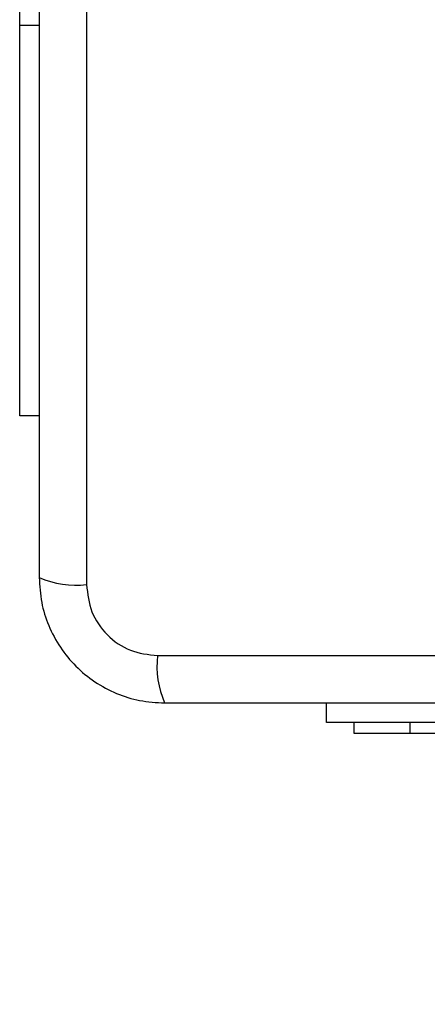
# Model space of a CAD drawing. Units: millimetres. Extents: x 18252 to 23792, y 43521 to 47781.
# Drawn here: x 19927 to 19964, y 45176 to 45264 of the extents above; entities that cross this region are included whole.
import ezdxf

# ---------------------------------------------------------------- set-up
doc = ezdxf.new("R2010")
doc.units = ezdxf.units.MM
doc.header["$LTSCALE"] = 200
doc.layers.add('OTWORY_MONTAŻOWE', color=1, linetype='Continuous')
doc.layers.add('STREFA', color=102, linetype='Continuous')

msp = doc.modelspace()

# ---------------------------------------------------------------- linework, layer by layer
at = {"color": 7, "linetype": 'Continuous', "lineweight": 25}
for p, q in [((19927.332, 45263.59), (19927.332, 45293.09)), ((19933.331, 45288.732), (19933.331, 45213.447)), ((19927.332, 45228.59), (19927.332, 45263.59)), ((19929.082, 45228.59), (19927.332, 45228.59)), ((19939.689, 45207.089), (20014.974, 45207.089)), ((19954.832, 45201.09), (19954.832, 45202.84)), ((19989.832, 45201.09), (19954.832, 45201.09)), ((19957.332, 45200.09), (19957.332, 45201.09)), ((19962.332, 45200.09), (19962.332, 45201.09)), ((19962.332, 45200.09), (19957.332, 45200.09)), ((19982.332, 45200.09), (19962.332, 45200.09))]:
    msp.add_line(p, q, dxfattribs=at)
at = {"color": 8, "linetype": 'Continuous', "lineweight": 25}
msp.add_line((19927.332, 45263.59), (19929.082, 45263.59), dxfattribs=at)
at = {"color": 7, "linetype": 'Continuous', "lineweight": 25}
for centre, start, end in [((19932.4, 45221.668), 246.35286, 276.46091), ((19947.91, 45206.158), 173.53909, 203.64714)]:
    msp.add_arc(centre, 8.273, start, end, dxfattribs=at)
for points, knots in [([(19929.082, 45288.09), (19929.082, 45281.943), (19929.082, 45269.649), (19929.082, 45251.09), (19929.082, 45232.531), (19929.082, 45220.237), (19929.082, 45214.09)], [0, 0, 0, 0, 0.2499981, 0.5, 0.7499981, 1, 1, 1, 1]), ([(19929.082, 45214.09), (19929.125, 45213.338), (19929.21, 45211.867), (19929.884, 45209.741), (19930.916, 45207.798), (19932.323, 45206.088), (19934.032, 45204.68), (19935.975, 45203.645), (19938.104, 45202.969), (19939.578, 45202.883), (19940.332, 45202.84)], [0, 0, 0, 0, 0.127824, 0.250004, 0.375728, 0.499754, 0.62375, 0.749431, 0.871885, 1, 1, 1, 1]), ([(19933.331, 45213.447), (19933.425, 45212.617), (19933.615, 45210.957), (19935.085, 45208.847), (19937.195, 45207.374), (19938.857, 45207.184), (19939.689, 45207.089)], [0, 0, 0, 0, 0.250029, 0.499755, 0.749405, 1, 1, 1, 1]), ([(19940.332, 45202.84), (19946.478, 45202.84), (19958.772, 45202.84), (19977.331, 45202.84), (19995.89, 45202.84), (20008.184, 45202.84), (20014.332, 45202.84)], [0, 0, 0, 0, 0.249998, 0.5, 0.749998, 1, 1, 1, 1])]:
    msp.add_open_spline(points, degree=3, knots=knots, dxfattribs=at)
at = {"layer": 'OTWORY_MONTAŻOWE'}
msp.add_circle((19977.625, 45251.089), 200, dxfattribs=at)
at = {"layer": 'STREFA', "linetype": 'Continuous', "lineweight": 25}
msp.add_arc((19932.332, 45201.09), 1680, 180, 270, dxfattribs=at)

doc.saveas('drawing.dxf')
